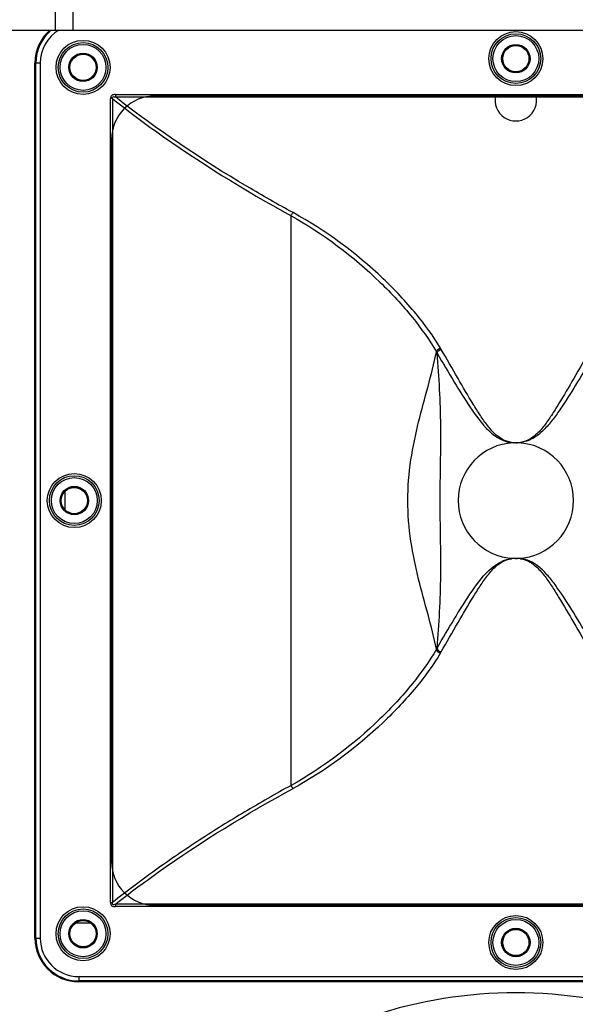
# Model space of a CAD drawing. Units: millimetres. Extents: x 25744 to 27806, y 30163 to 32142.
# Drawn here: x 26436 to 26563, y 31297 to 31522 of the extents above; entities that cross this region are included whole.
import ezdxf

# ---------------------------------------------------------------- set-up
doc = ezdxf.new("R2010")
doc.units = ezdxf.units.MM
doc.header["$LTSCALE"] = 2

msp = doc.modelspace()

# ---------------------------------------------------------------- linework, layer by layer
at = {"color": 7}
for p, q in [((26443.81, 31534.6), (26443.81, 31519.6)), ((26447.86, 31534.6), (26447.86, 31519.6)), ((26378.18, 31519.6), (26720.18, 31519.6)), ((26631.68, 31504.6), (26466.68, 31504.6)), ((26456.68, 31494.6), (26456.68, 31329.6)), ((26446.03, 31414.49), (26446.03, 31409.7)), ((26466.68, 31319.6), (26631.68, 31319.6))]:
    msp.add_line(p, q, dxfattribs=at)
at = {"color": 7, "linetype": 'Continuous'}
for p, q in [((26439.18, 31312.1), (26439.18, 31512.1)), ((26440.39, 31512.1), (26439.18, 31512.1)), ((26439.4, 31312.1), (26439.4, 31512.1)), ((26440.39, 31512.1), (26440.39, 31312.1)), ((26456.44, 31320.25), (26456.44, 31503.95)), ((26456.9, 31503.95), (26456.44, 31503.95)), ((26456.9, 31503.95), (26456.9, 31320.25)), ((26457.57, 31504.9), (26457.57, 31504.35)), ((26457.57, 31504.9), (26640.77, 31504.9)), ((26457.57, 31504.35), (26640.8, 31504.35)), ((26497.75, 31346.99), (26497.75, 31477.2)), ((26456.44, 31320.25), (26456.9, 31320.25)), ((26457.57, 31319.85), (26457.57, 31319.3)), ((26640.8, 31319.85), (26457.57, 31319.85)), ((26640.8, 31319.3), (26457.57, 31319.3)), ((26448.56, 31315.6), (26451.8, 31315.6)), ((26439.18, 31312.1), (26440.39, 31312.1)), ((26449.18, 31303.31), (26449.18, 31302.1)), ((26449.18, 31303.31), (26649.18, 31303.31)), ((26649.18, 31302.31), (26449.18, 31302.31)), ((26649.18, 31302.1), (26449.18, 31302.1))]:
    msp.add_line(p, q, dxfattribs=at)
for centre, radius in [((26450.18, 31511.1), 6.17), ((26549.18, 31513.1), 6.17), ((26549.18, 31513.1), 5.68), ((26549.18, 31513.1), 5.25), ((26450.18, 31511.1), 5.68), ((26450.18, 31511.1), 5.25), ((26549.18, 31513.1), 3.2), ((26549.18, 31513.1), 3), ((26450.18, 31511.1), 3.2), ((26450.18, 31511.1), 3), ((26448.18, 31412.1), 6.17), ((26448.18, 31412.1), 5.68), ((26448.18, 31412.1), 5.25), ((26448.18, 31412.1), 3.2), ((26448.18, 31412.1), 3), ((26450.18, 31313.1), 6.17), ((26450.18, 31313.1), 5.68), ((26450.18, 31313.1), 5.25), ((26549.18, 31311.1), 6.17), ((26450.18, 31313.1), 3.2), ((26450.18, 31313.1), 3), ((26549.18, 31311.1), 5.68), ((26549.18, 31311.1), 5.25), ((26549.18, 31311.1), 3.2), ((26549.18, 31311.1), 3)]:
    msp.add_circle(centre, radius, dxfattribs=at)
at = {"color": 7}
for centre in [(26549.18, 31513.1), (26450.18, 31511.1), (26448.18, 31412.1), (26450.18, 31313.1), (26549.18, 31311.1)]:
    msp.add_circle(centre, 3.25, dxfattribs=at)
at = {"color": 7, "linetype": 'Continuous'}
for centre, radius, start, end in [((26449.18, 31512.1), 10, 131.1492, 180), ((26449.18, 31512.1), 9.79, 129.8451, 180), ((26449.18, 31512.1), 8.79, 121.2011, 180), ((26509.57, 31433.58), 24.81, 29.5366, 30.2307), ((26510.53, 31434.21), 24.9, 30.0027, 30.6993), ((26549.18, 31412.1), 13.2, 92.2939, 267.7054), ((26549.14, 31431.8), 6.48, 261.8004, 265.1231), ((26549.17, 31432.2), 6.88, 265.1645, 268.1491), ((26549.16, 31412.58), 12.72, 92.0855, 92.2927), ((26549.17, 31412.38), 12.92, 91.6774, 92.085), ((26549.18, 31412.15), 13.15, 91.0022, 91.6769), ((26549.18, 31411.86), 13.44, 90.343, 91.0022), ((26549.19, 31412.06), 13.24, 87.7222, 90.3593), ((26549.19, 31432.32), 7, 269.9491, 272.7725), ((26549.21, 31431.92), 6.6, 272.7472, 279.2382), ((26549.18, 31412.1), 13.2, 272.2932, 87.7068), ((26549.15, 31392.35), 6.53, 94.3016, 98.4686), ((26549.17, 31411.77), 12.87, 267.7084, 268.3773), ((26549.17, 31392.07), 6.81, 93.0427, 94.3021), ((26549.18, 31412.21), 13.31, 268.3802, 269.6941), ((26549.17, 31391.95), 6.93, 91.9181, 93.0456), ((26549.18, 31412.37), 13.48, 269.6876, 270.9399), ((26549.19, 31392.02), 6.86, 84.3097, 90.0793), ((26549.19, 31411.91), 13.02, 270.9363, 272.2876), ((26549.23, 31392.39), 6.49, 80.9926, 84.2794), ((26509.57, 31390.62), 24.81, 329.7693, 330.4634), ((26510.53, 31389.99), 24.9, 329.3007, 329.9973), ((26449.18, 31312.1), 10, 180, 270), ((26449.18, 31312.1), 9.79, 180, 270), ((26449.18, 31312.1), 8.79, 180, 270)]:
    msp.add_arc(centre, radius, start, end, dxfattribs=at)
at = {"color": 7}
for centre, radius, start, end in [((26466.68, 31494.6), 10, 90, 180), ((26549.18, 31503.6), 4.75, 167.4179, 12.5821), ((26466.68, 31329.6), 10, 180, 270)]:
    msp.add_arc(centre, radius, start, end, dxfattribs=at)
at = {"linetype": 'Continuous'}
msp.add_arc((26549.18, 31195.1), 104.5, 71.7589, 108.2411, dxfattribs=at)
at = {"color": 7, "linetype": 'Continuous'}
for points, knots in [([(26457.57, 31504.9), (26457.3, 31504.9), (26456.69, 31504.82), (26456.44, 31504.22), (26456.44, 31503.95)], [0, 0, 0, 0, 0.50552, 1, 1, 1, 1]), ([(26456.9, 31503.95), (26456.88, 31504.03), (26456.82, 31504.22), (26457.05, 31504.43), (26457.32, 31504.4), (26457.49, 31504.37), (26457.57, 31504.35)], [0, 0, 0, 0, 0.252457, 0.496669, 0.748425, 1, 1, 1, 1]), ([(26456.9, 31503.95), (26460.12, 31501.41), (26473.16, 31491.64), (26487.06, 31483.06), (26497.75, 31477.2)], [0, 0, 0, 0, 0.251832, 1, 1, 1, 1]), ([(26498.22, 31477.9), (26494.69, 31479.82), (26480.62, 31487.8), (26467.14, 31496.85), (26457.57, 31504.35)], [0, 0, 0, 0, 0.248571, 1, 1, 1, 1]), ([(26497.75, 31477.2), (26497.84, 31477.4), (26497.98, 31477.65), (26498.17, 31477.85), (26498.22, 31477.9)], [0, 0, 0, 0, 0.769003, 1, 1, 1, 1]), ([(26497.75, 31477.2), (26505.15, 31473.09), (26514.97, 31465.67), (26525.39, 31454.43), (26529.39, 31448.83), (26531, 31446.07)], [0, 0, 0, 0, 0.552466, 0.791576, 1, 1, 1, 1]), ([(26531.94, 31446.92), (26530.31, 31449.67), (26526.23, 31455.26), (26515.65, 31466.45), (26505.7, 31473.82), (26498.22, 31477.9)], [0, 0, 0, 0, 0.207812, 0.446779, 1, 1, 1, 1]), ([(26531, 31378.13), (26530.44, 31380.78), (26529.11, 31386.12), (26526.82, 31394.25), (26524.96, 31402.92), (26524.23, 31412.1), (26524.96, 31421.28), (26526.82, 31429.95), (26529.11, 31438.08), (26530.44, 31443.41), (26531, 31446.07)], [0, 0, 0, 0, 0.117331, 0.237622, 0.365572, 0.500001, 0.634429, 0.762379, 0.88267, 1, 1, 1, 1]), ([(26531, 31446.07), (26531.06, 31446.38), (26531.41, 31446.77), (26531.83, 31446.9), (26531.94, 31446.92)], [0, 0, 0, 0, 0.739064, 1, 1, 1, 1]), ([(26531.15, 31445.81), (26531.21, 31446.12), (26531.56, 31446.51), (26531.98, 31446.64), (26532.09, 31446.66)], [0, 0, 0, 0, 0.738621, 1, 1, 1, 1]), ([(26531.15, 31445.81), (26532.45, 31443.59), (26534.93, 31439.4), (26539.56, 31431.94), (26544.36, 31425.53), (26548.66, 31425.29)], [0, 0, 0, 0, 0.281347, 0.527857, 1, 1, 1, 1]), ([(26531.15, 31378.39), (26531.64, 31383.92), (26532.26, 31395.16), (26531.68, 31412.1), (26532.26, 31429.03), (26531.64, 31440.28), (26531.15, 31445.81)], [0, 0, 0, 0, 0.246928, 0.5, 0.753072, 1, 1, 1, 1]), ([(26548.22, 31425.38), (26547.46, 31425.49), (26546.18, 31425.93), (26544.34, 31427.28), (26542.69, 31429.15), (26541.01, 31431.58), (26538.75, 31435.19), (26535.8, 31440.25), (26533.38, 31444.44), (26532.09, 31446.66)], [0, 0, 0, 0, 0.084335, 0.143932, 0.249669, 0.356105, 0.468758, 0.71791, 1, 1, 1, 1]), ([(26567.22, 31445.81), (26565.92, 31443.59), (26563.47, 31439.46), (26560.4, 31434.5), (26557.97, 31431.03), (26556.1, 31428.71), (26554.22, 31426.94), (26552.06, 31425.7), (26550.59, 31425.34), (26549.71, 31425.29)], [0, 0, 0, 0, 0.2767, 0.519082, 0.628672, 0.733415, 0.840918, 0.904758, 1, 1, 1, 1]), ([(26566.28, 31446.66), (26564.99, 31444.44), (26562.58, 31440.27), (26559.63, 31435.22), (26557.38, 31431.61), (26555.7, 31429.19), (26554.07, 31427.32), (26552.25, 31425.98), (26551.01, 31425.52), (26550.27, 31425.4)], [0, 0, 0, 0, 0.282689, 0.532456, 0.645413, 0.752122, 0.857973, 0.917307, 1, 1, 1, 1]), ([(26531.15, 31378.39), (26532.45, 31380.6), (26534.93, 31384.8), (26539.56, 31392.26), (26544.36, 31398.64), (26548.66, 31398.91)], [0, 0, 0, 0, 0.281335, 0.527776, 1, 1, 1, 1]), ([(26532.09, 31377.54), (26533.38, 31379.76), (26535.8, 31383.94), (26538.75, 31389), (26541, 31392.61), (26542.69, 31395.04), (26544.33, 31396.91), (26546.17, 31398.25), (26547.43, 31398.7), (26548.19, 31398.81)], [0, 0, 0, 0, 0.28225, 0.531564, 0.644297, 0.750806, 0.856573, 0.9161, 1, 1, 1, 1]), ([(26567.22, 31378.39), (26565.92, 31380.6), (26563.47, 31384.74), (26560.4, 31389.7), (26557.97, 31393.17), (26556.09, 31395.49), (26553.6, 31397.86), (26551.17, 31398.85), (26549.71, 31398.91)], [0, 0, 0, 0, 0.277109, 0.519907, 0.629723, 0.734696, 0.842373, 1, 1, 1, 1]), ([(26550.24, 31398.8), (26550.99, 31398.68), (26552.24, 31398.23), (26554.06, 31396.89), (26555.69, 31395.02), (26557.37, 31392.6), (26559.63, 31388.98), (26562.58, 31383.93), (26564.99, 31379.76), (26566.28, 31377.54)], [0, 0, 0, 0, 0.083083, 0.14248, 0.248304, 0.354948, 0.467833, 0.717453, 1, 1, 1, 1]), ([(26531, 31378.13), (26529.39, 31375.37), (26525.39, 31369.77), (26514.97, 31358.53), (26505.15, 31351.1), (26497.75, 31346.99)], [0, 0, 0, 0, 0.208424, 0.447534, 1, 1, 1, 1]), ([(26531, 31378.13), (26531.06, 31377.81), (26531.41, 31377.43), (26531.83, 31377.3), (26531.94, 31377.28)], [0, 0, 0, 0, 0.739062, 1, 1, 1, 1]), ([(26531.15, 31378.39), (26531.21, 31378.07), (26531.56, 31377.68), (26531.98, 31377.56), (26532.09, 31377.54)], [0, 0, 0, 0, 0.73867, 1, 1, 1, 1]), ([(26531.94, 31377.28), (26530.31, 31374.53), (26526.23, 31368.94), (26515.65, 31357.75), (26505.7, 31350.38), (26498.22, 31346.3)], [0, 0, 0, 0, 0.207811, 0.446779, 1, 1, 1, 1]), ([(26497.75, 31346.99), (26494.21, 31345.04), (26487.15, 31341.03), (26476.8, 31334.59), (26466.68, 31327.68), (26460.11, 31322.8), (26456.9, 31320.25)], [0, 0, 0, 0, 0.248428, 0.497808, 0.74828, 1, 1, 1, 1]), ([(26457.57, 31319.85), (26460.78, 31322.36), (26473.76, 31332.02), (26487.59, 31340.51), (26498.22, 31346.3)], [0, 0, 0, 0, 0.251791, 1, 1, 1, 1]), ([(26497.75, 31346.99), (26497.84, 31346.8), (26497.98, 31346.55), (26498.17, 31346.35), (26498.22, 31346.3)], [0, 0, 0, 0, 0.769, 1, 1, 1, 1]), ([(26456.44, 31320.25), (26456.44, 31319.98), (26456.69, 31319.37), (26457.3, 31319.3), (26457.57, 31319.3)], [0, 0, 0, 0, 0.49442, 1, 1, 1, 1]), ([(26456.9, 31320.25), (26456.88, 31320.16), (26456.82, 31319.98), (26457.05, 31319.77), (26457.32, 31319.8), (26457.49, 31319.83), (26457.57, 31319.85)], [0, 0, 0, 0, 0.251047, 0.499498, 0.750062, 1, 1, 1, 1])]:
    msp.add_open_spline(points, degree=3, knots=knots, dxfattribs=at)
for points in [[(26548.95, 31425.32), (26548.9, 31425.32), (26548.84, 31425.32), (26548.79, 31425.29)], [(26549.18, 31425.32), (26549.11, 31425.32), (26549.03, 31425.32), (26548.95, 31425.32)], [(26548.94, 31398.88), (26548.9, 31398.88), (26548.85, 31398.88), (26548.81, 31398.9)], [(26549.18, 31398.88), (26549.1, 31398.88), (26549.02, 31398.88), (26548.94, 31398.87)]]:
    msp.add_open_spline(points, degree=3, dxfattribs=at)

doc.saveas('drawing.dxf')
